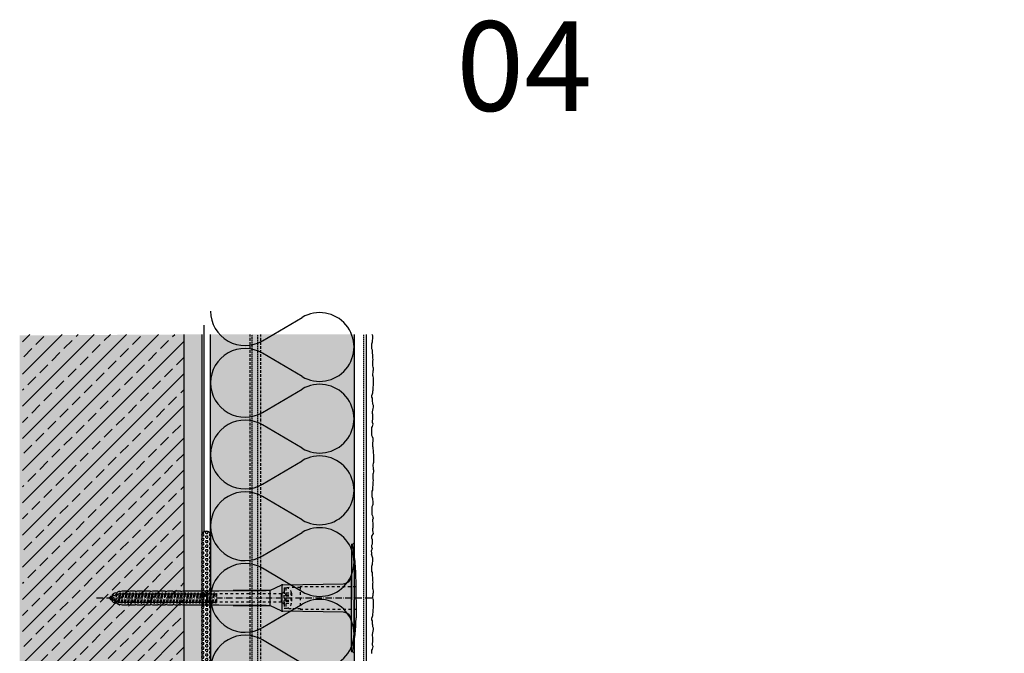
# Model space of a CAD drawing. Extents: x -723 to 4520, y -1065 to -287.
# Drawn here: x 1767 to 2316, y -675 to -321 of the extents above; entities that cross this region are included whole.
import ezdxf

# ---------------------------------------------------------------- set-up
doc = ezdxf.new("R2010")
doc.units = 0
doc.header["$LTSCALE"] = 0.3
for name, pattern in [('ACHSE', [18.5, 12, -3, 0.5, -3]), ('AUSGEZOGEN', [0]), ('GESTRICHELT', [0.75, 0.5, -0.25]), ('STRICHLINIE', [10, 5, -5]), ('STRICHLINIE2', [0.375, 0.25, -0.125])]:
    doc.linetypes.add(name, pattern=pattern)
doc.layers.get('0').update_dxf_attribs({"linetype": 'CONTINUOUS'})
for name, color, linetype in [('ACHSEN', 1, 'ACHSE'), ('Armierung', 6, 'CONTINUOUS'), ('BEMASSUNG', 1, 'AUSGEZOGEN'), ('Detailbeschriftung', 2, 'CONTINUOUS'), ('Dämmstoff Miwo', 6, 'CONTINUOUS'), ('Dämmstoff Miwo - Schiene', 6, 'CONTINUOUS'), ('DÄMMUNG', 1, 'CONTINUOUS'), ('Putz', 6, 'CONTINUOUS'), ('Rohbau', 4, 'CONTINUOUS'), ('SCHRAFFUR', 7, 'CONTINUOUS'), ('SICHTBARE', 7, 'CONTINUOUS'), ('UNSICHTBARE', 1, 'STRICHLINIE')]:
    doc.layers.add(name, color=color, linetype=linetype)

# ---------------------------------------------------------------- blocks, each defined once
blk = doc.blocks.new('DAEMM')
at = {"layer": 'DÄMMUNG'}
for p, q in [((0.2065, 0.362), (0.0435, 0.638)), ((0.4565, 0.638), (0.2935, 0.362))]:
    blk.add_line(p, q, dxfattribs=at)
for centre, radius, start, end in [((0.25, 0.76), 0.2398, 329.435, 210.565), ((-0.0001, 0.2399), 0.2399, 270.01525, 30.58025), ((0.5001, 0.2399), 0.2399, 149.41975, 269.98475)]:
    blk.add_arc(centre, radius, start, end, dxfattribs=at)
blk = doc.blocks.new('A$C43FC1528')
at = {"layer": 'SCHRAFFUR', "linetype": 'Continuous'}
h = blk.add_hatch(dxfattribs=at)
h.set_pattern_fill('HEX', color=252, scale=0.23, style=0)
h.set_pattern_definition([(0, (-54.6349, 939.1657), (0, 1.2648301), [0.73025, -1.4605]), (120, (-54.6349, 939.1657), (-1.095375, -0.632415), [0.73025, -1.4605]), (60, (-53.9047, 939.1657), (-1.095375, 0.632415), [0.73025, -1.4605])])
h.paths.add_polyline_path([(5, 37.5, 1), (0, 37.5), (0, -37.5, 1), (5, -37.5)])
at = {"layer": 'SICHTBARE', "color": 1, "linetype": 'Continuous'}
for p, q in [((0, 37.5), (0, -37.5)), ((5, -37.5), (5, 37.5))]:
    blk.add_line(p, q, dxfattribs=at)
for centre, start, end in [((2.5, 37.5), 0, 180), ((2.5, -37.5), 180, 0)]:
    blk.add_arc(centre, 2.5, start, end, dxfattribs=at)
blk = doc.blocks.new('A$C77E92DD5')
at = {"layer": 'ACHSEN', "color": 1, "linetype": 'ACHSE'}
blk.add_line((-142.19, 0), (11.74, 0), dxfattribs=at)
at = {"layer": 'SICHTBARE', "color": 1, "linetype": 'Continuous'}
for p, q in [((0, 29.72), (0, 12.79)), ((1.57, 23.62), (1.44, 23.67)), ((1.44, 23.67), (1.44, -1)), ((0, -12.79), (0, 12.79)), ((0, 12.79), (0, -1)), ((-45.24, 4.38), (-39.15, 7.22)), ((-38.77, 6.9), (-38.77, -6.98)), ((-38.38, 7.4), (-4.72, 7.99)), ((2.53, -1), (2.53, 9.08)), ((-134.5, 0.43), (-134.5, 0.82)), ((-134.35, 0.96), (-133.78, 0.96)), ((-133.59, 0.81), (-133.77, 0.99)), ((-131.42, 2.88), (-130.66, 2.88)), ((-130.66, 2.88), (-130.66, 2.99)), ((-130.42, 3.41), (-129.66, 3.84)), ((-129.66, 3.84), (-129.21, 3.84)), ((-129.66, 3.84), (-129.21, 3.84)), ((-128.98, 3.68), (-127.78, 3.96)), ((-127.78, 3.96), (-124.99, 3.96)), ((-124.99, 3.96), (-124.99, 3.86)), ((-124.76, 3.68), (-123.55, 3.96)), ((-123.55, 3.96), (-120.77, 3.96)), ((-120.77, 3.96), (-120.77, 3.86)), ((-120.53, 3.68), (-119.33, 3.96)), ((-119.33, 3.96), (-116.55, 3.96)), ((-116.55, 3.96), (-116.54, 3.86)), ((-116.31, 3.68), (-115.1, 3.96)), ((-115.1, 3.96), (-112.32, 3.96)), ((-112.32, 3.96), (-112.32, 3.86)), ((-112.08, 3.68), (-110.88, 3.96)), ((-110.88, 3.96), (-108.1, 3.96)), ((-108.1, 3.96), (-108.1, 3.86)), ((-107.86, 3.68), (-106.66, 3.96)), ((-106.79, 2.3), (-107.25, 2.75)), ((-106.66, 3.96), (-105.65, 3.96)), ((-105.65, 3.96), (-103.87, 3.96)), ((-105.65, 3.96), (-105.65, 3.96)), ((-103.87, 3.96), (-103.87, 3.86)), ((-103.64, 3.68), (-102.43, 3.96)), ((-103.26, 2.3), (-103.51, 2.55)), ((-102.43, 3.96), (-99.65, 3.96)), ((-99.72, 2.3), (-99.78, 2.35)), ((-99.65, 3.96), (-99.65, 3.86)), ((-99.41, 3.68), (-98.21, 3.96)), ((-98.21, 3.96), (-95.43, 3.96)), ((-95.43, 3.96), (-95.42, 3.86)), ((-95.19, 3.68), (-93.98, 3.96)), ((-93.98, 3.96), (-73.92, 3.96)), ((-73.92, 3.96), (-47.52, 4.2)), ((-47.52, 4.2), (-66.05, 4.2)), ((-45.64, 3.91), (-45.64, -3.87)), ((-134.5, -0.82), (-134.5, -0.43)), ((-133.78, -0.96), (-134.35, -0.96)), ((-130.66, -2.88), (-131.42, -2.88)), ((-130.66, -2.99), (-130.66, -2.88)), ((-129.66, -3.84), (-130.42, -3.41)), ((-129.66, -3.84), (-129.21, -3.84)), ((-129.21, -3.84), (-129.66, -3.84)), ((-127.78, -3.96), (-128.98, -3.68)), ((-124.99, -3.96), (-127.78, -3.96)), ((-124.99, -3.86), (-124.99, -3.96)), ((-123.55, -3.96), (-124.76, -3.68)), ((-120.77, -3.96), (-123.55, -3.96)), ((-120.77, -3.86), (-120.77, -3.96)), ((-119.33, -3.96), (-120.53, -3.68)), ((-116.55, -3.96), (-119.33, -3.96)), ((-116.54, -3.86), (-116.55, -3.96)), ((-115.1, -3.96), (-116.31, -3.68)), ((-112.32, -3.96), (-115.1, -3.96)), ((-112.32, -3.86), (-112.32, -3.96)), ((-110.88, -3.96), (-112.08, -3.68)), ((-108.1, -3.96), (-110.88, -3.96)), ((-108.1, -3.86), (-108.1, -3.96)), ((-106.66, -3.96), (-107.86, -3.68)), ((-105.65, -3.96), (-106.66, -3.96)), ((-103.87, -3.96), (-105.65, -3.96)), ((-105.65, -3.96), (-105.65, -3.96)), ((-103.87, -3.86), (-103.87, -3.96)), ((-102.43, -3.96), (-103.64, -3.68)), ((-99.65, -3.96), (-102.43, -3.96)), ((-99.65, -3.86), (-99.65, -3.96)), ((-98.21, -3.96), (-99.41, -3.68)), ((-95.43, -3.96), (-98.21, -3.96)), ((-95.42, -3.86), (-95.43, -3.96)), ((-93.98, -3.96), (-95.19, -3.68)), ((-73.92, -3.96), (-93.98, -3.96)), ((-47.52, -4.2), (-73.92, -3.96)), ((-66.05, -4.2), (-47.52, -4.2)), ((-39.15, -7.22), (-45.24, -4.38)), ((0, -14.79), (0, -1)), ((1.44, -23.67), (1.44, -1)), ((2.53, -1), (2.53, -11.08)), ((-4.72, -7.99), (-38.38, -7.4)), ((0, -29.72), (0, -14.79)), ((1.57, -23.62), (1.44, -23.67))]:
    blk.add_line(p, q, dxfattribs=at)
for centre, radius, start, end in [((0.25, 29.72), 0.25, 17.0383, 178.0994), ((0.38, 29.72), 0.384, 178.0994, 180), ((-0.39, 32.09), 2.22, 286.8171, 325.4868), ((-20.16, 23.46), 21.6, 0.6383, 17.0383), ((-92.03, 10.18), 94.56, 6.9976, 8.1712), ((-114.81, 8.86), 117.34, 1.0436, 6.2808), ((-4.8, 12.79), 4.8, 271, 0), ((-92.03, 9.08), 94.56, 0, 1.1634), ((-38.34, 5.48), 1.92, 91, 115), ((-134.35, 0.82), 0.144, 90, 180), ((-131.42, 0.48), 2.4, 90, 168.463), ((-130.18, 2.99), 0.48, 120, 180), ((-129.02, 3.86), 0.192, 187.3299, 283.2), ((-124.8, 3.86), 0.192, 181, 283.2), ((-120.58, 3.86), 0.192, 181, 283.2), ((-116.35, 3.86), 0.192, 181, 283.2), ((-112.13, 3.86), 0.192, 181, 283.2), ((-107.9, 3.86), 0.192, 181, 283.2), ((-103.68, 3.86), 0.192, 181, 283.2), ((-99.46, 3.86), 0.192, 181, 283.2), ((-95.23, 3.86), 0.192, 181, 283.2), ((-65.93, 1193.88), 1189.68, 269.99407, 270.99641), ((-134.35, -0.82), 0.144, 180, 270), ((-131.42, -0.48), 2.4, 191.537, 270), ((-130.18, -2.99), 0.48, 180, 240), ((-129.02, -3.86), 0.192, 76.8, 172.6701), ((-124.8, -3.86), 0.192, 76.8, 179), ((-120.58, -3.86), 0.192, 76.8, 179), ((-116.35, -3.86), 0.192, 76.8, 179), ((-112.13, -3.86), 0.192, 76.8, 179), ((-107.9, -3.86), 0.192, 76.8, 179), ((-103.68, -3.86), 0.192, 76.8, 179), ((-99.46, -3.86), 0.192, 76.8, 179), ((-95.23, -3.86), 0.192, 76.8, 179), ((-65.93, -1193.88), 1189.68, 89.00359, 90.00593), ((-38.34, -5.48), 1.92, 245, 269), ((-4.8, -12.79), 4.8, 0, 89), ((-75.23, -11.26), 77.76, 352.2821, 358.7159), ((-92.03, -11.08), 94.56, 358.8366, 0), ((-92.03, -10.18), 94.56, 351.8288, 353.0024), ((-20.16, -23.46), 21.6, 342.9617, 359.3617), ((0.38, -29.72), 0.384, 180, 181.9006), ((0.25, -29.72), 0.25, 181.9006, 342.9617), ((-0.42, -32.09), 2.22, 34.5132, 73.1829)]:
    blk.add_arc(centre, radius, start, end, dxfattribs=at)
for points in [[(-129.66, 3.84), (-129.66, 3.84), (-129.66, 3.84), (-129.66, 3.84)], [(-129.21, 3.84), (-129.21, 3.84), (-129.21, 3.84), (-129.21, 3.84)], [(-129.66, -3.84), (-129.66, -3.84), (-129.66, -3.84), (-129.66, -3.84)], [(-129.21, -3.84), (-129.21, -3.84), (-129.21, -3.84), (-129.21, -3.84)]]:
    blk.add_open_spline(points, degree=3, dxfattribs=at)
at = {"layer": 'UNSICHTBARE', "color": 2, "linetype": 'STRICHLINIE'}
for p, q in [((-37.54, 5.75), (-37.54, 2.9)), ((-37.54, 5.75), (-36.54, 5.75)), ((-28.68, 5.84), (-36.54, 5.75)), ((-36.54, 5.75), (-36.54, -5.75)), ((2.53, 6.2), (-28.68, 6.2)), ((-28.68, 6.2), (-28.68, -6.2)), ((-135.54, 0), (-133.42, 0.88)), ((-133.88, -0.69), (-135.54, 0)), ((-133.88, -0.69), (-133.42, 0.88)), ((-133.42, 0.88), (-132.92, 1.74)), ((-133.37, -1.56), (-132.92, 1.74)), ((-133.27, -1.56), (-132.82, 1.74)), ((-132.99, -1.06), (-132.53, 1.24)), ((-132.92, 1.74), (-132.82, 1.74)), ((-132.53, 1.24), (-132.82, 1.74)), ((-132.53, 1.24), (-131.45, 1.69)), ((-132.2, -1.38), (-131.45, 1.69)), ((-131.7, -2.25), (-130.95, 2.56)), ((-131.6, -2.25), (-130.85, 2.56)), ((-131.45, 1.69), (-130.95, 2.56)), ((-131.31, -1.75), (-130.56, 2.06)), ((-130.95, 2.56), (-130.85, 2.56)), ((-130.56, 2.06), (-130.85, 2.56)), ((-130.56, 2.06), (-129.98, 2.3)), ((-130.38, -2.13), (-129.38, 2.3)), ((-130, -2.8), (-129.09, 2.8)), ((-129.98, 2.3), (-129.38, 2.3)), ((-129.9, -2.8), (-128.99, 2.8)), ((-129.61, -2.3), (-128.7, 2.3)), ((-129.38, 2.3), (-129.09, 2.8)), ((-129.09, 2.8), (-128.99, 2.8)), ((-128.7, 2.3), (-128.99, 2.8)), ((-128.7, 2.3), (-127.57, 2.3)), ((-128.48, -2.3), (-127.57, 2.3)), ((-128.19, -2.8), (-127.28, 2.8)), ((-128.09, -2.8), (-127.18, 2.8)), ((-127.8, -2.3), (-126.89, 2.3)), ((-127.57, 2.3), (-127.28, 2.8)), ((-127.28, 2.8), (-127.18, 2.8)), ((-126.89, 2.3), (-127.18, 2.8)), ((-126.89, 2.3), (-125.76, 2.3)), ((-126.67, -2.3), (-125.76, 2.3)), ((-126.38, -2.8), (-125.47, 2.8)), ((-126.28, -2.8), (-125.37, 2.8)), ((-125.99, -2.3), (-125.08, 2.3)), ((-125.76, 2.3), (-125.47, 2.8)), ((-125.47, 2.8), (-125.37, 2.8)), ((-125.08, 2.3), (-125.37, 2.8)), ((-125.08, 2.3), (-123.95, 2.3)), ((-124.86, -2.3), (-123.95, 2.3)), ((-124.57, -2.8), (-123.66, 2.8)), ((-124.47, -2.8), (-123.56, 2.8)), ((-124.18, -2.3), (-123.27, 2.3)), ((-123.95, 2.3), (-123.66, 2.8)), ((-123.66, 2.8), (-123.56, 2.8)), ((-123.27, 2.3), (-123.56, 2.8)), ((-123.27, 2.3), (-122.14, 2.3)), ((-123.05, -2.3), (-122.14, 2.3)), ((-122.76, -2.8), (-121.85, 2.8)), ((-122.66, -2.8), (-121.75, 2.8)), ((-122.37, -2.3), (-121.46, 2.3)), ((-122.14, 2.3), (-121.85, 2.8)), ((-121.85, 2.8), (-121.75, 2.8)), ((-121.46, 2.3), (-121.75, 2.8)), ((-121.46, 2.3), (-120.33, 2.3)), ((-121.24, -2.3), (-120.33, 2.3)), ((-120.95, -2.8), (-120.04, 2.8)), ((-120.85, -2.8), (-119.94, 2.8)), ((-120.56, -2.3), (-119.65, 2.3)), ((-120.33, 2.3), (-120.04, 2.8)), ((-120.04, 2.8), (-119.94, 2.8)), ((-119.65, 2.3), (-119.94, 2.8)), ((-119.65, 2.3), (-118.52, 2.3)), ((-119.43, -2.3), (-118.52, 2.3)), ((-119.14, -2.8), (-118.23, 2.8)), ((-119.04, -2.8), (-118.13, 2.8)), ((-118.75, -2.3), (-117.84, 2.3)), ((-118.52, 2.3), (-118.23, 2.8)), ((-118.23, 2.8), (-118.13, 2.8)), ((-117.84, 2.3), (-118.13, 2.8)), ((-117.84, 2.3), (-116.71, 2.3)), ((-117.62, -2.3), (-116.71, 2.3)), ((-117.33, -2.8), (-116.42, 2.8)), ((-117.23, -2.8), (-116.32, 2.8)), ((-116.94, -2.3), (-116.03, 2.3)), ((-116.71, 2.3), (-116.42, 2.8)), ((-116.42, 2.8), (-116.32, 2.8)), ((-116.03, 2.3), (-116.32, 2.8)), ((-116.03, 2.3), (-114.9, 2.3)), ((-115.81, -2.3), (-114.9, 2.3)), ((-115.52, -2.8), (-114.61, 2.8)), ((-115.42, -2.8), (-114.51, 2.8)), ((-115.13, -2.3), (-114.22, 2.3)), ((-114.9, 2.3), (-114.61, 2.8)), ((-114.61, 2.8), (-114.51, 2.8)), ((-114.22, 2.3), (-114.51, 2.8)), ((-114.22, 2.3), (-113.09, 2.3)), ((-114, -2.3), (-113.09, 2.3)), ((-113.71, -2.8), (-112.8, 2.8)), ((-113.61, -2.8), (-112.7, 2.8)), ((-113.32, -2.3), (-112.41, 2.3)), ((-113.09, 2.3), (-112.8, 2.8)), ((-112.8, 2.8), (-112.7, 2.8)), ((-112.41, 2.3), (-112.7, 2.8)), ((-112.41, 2.3), (-111.28, 2.3)), ((-112.19, -2.3), (-111.28, 2.3)), ((-111.9, -2.8), (-110.99, 2.8)), ((-111.8, -2.8), (-110.89, 2.8)), ((-111.51, -2.3), (-110.6, 2.3)), ((-111.28, 2.3), (-110.99, 2.8)), ((-110.99, 2.8), (-110.89, 2.8)), ((-110.6, 2.3), (-110.89, 2.8)), ((-110.6, 2.3), (-109.47, 2.3)), ((-110.38, -2.3), (-109.47, 2.3)), ((-110.09, -2.8), (-109.18, 2.8)), ((-109.99, -2.8), (-109.08, 2.8)), ((-109.7, -2.3), (-108.79, 2.3)), ((-109.47, 2.3), (-109.18, 2.8)), ((-109.18, 2.8), (-109.08, 2.8)), ((-108.79, 2.3), (-109.08, 2.8)), ((-108.79, 2.3), (-107.66, 2.3)), ((-108.57, -2.3), (-107.66, 2.3)), ((-108.28, -2.8), (-107.37, 2.8)), ((-108.18, -2.8), (-107.27, 2.8)), ((-107.89, -2.3), (-106.98, 2.3)), ((-107.66, 2.3), (-107.37, 2.8)), ((-107.37, 2.8), (-107.27, 2.8)), ((-106.98, 2.3), (-107.27, 2.8)), ((-106.98, 2.3), (-105.85, 2.3)), ((-106.76, -2.3), (-105.85, 2.3)), ((-106.47, -2.8), (-105.56, 2.8)), ((-106.37, -2.8), (-105.46, 2.8)), ((-106.08, -2.3), (-105.17, 2.3)), ((-105.85, 2.3), (-105.56, 2.8)), ((-105.56, 2.8), (-105.46, 2.8)), ((-105.17, 2.3), (-105.46, 2.8)), ((-105.17, 2.3), (-104.04, 2.3)), ((-104.95, -2.3), (-104.04, 2.3)), ((-104.66, -2.8), (-103.75, 2.8)), ((-104.56, -2.8), (-103.65, 2.8)), ((-104.27, -2.3), (-103.36, 2.3)), ((-104.04, 2.3), (-103.75, 2.8)), ((-103.75, 2.8), (-103.65, 2.8)), ((-103.36, 2.3), (-103.65, 2.8)), ((-103.36, 2.3), (-102.23, 2.3)), ((-103.14, -2.3), (-102.23, 2.3)), ((-102.85, -2.8), (-101.94, 2.8)), ((-102.75, -2.8), (-101.84, 2.8)), ((-102.46, -2.3), (-101.55, 2.3)), ((-102.23, 2.3), (-101.94, 2.8)), ((-101.94, 2.8), (-101.84, 2.8)), ((-101.55, 2.3), (-101.84, 2.8)), ((-101.55, 2.3), (-100.42, 2.3)), ((-101.33, -2.3), (-100.42, 2.3)), ((-101.04, -2.8), (-100.13, 2.8)), ((-100.94, -2.8), (-100.03, 2.8)), ((-100.65, -2.3), (-99.74, 2.3)), ((-100.42, 2.3), (-100.13, 2.8)), ((-100.13, 2.8), (-100.03, 2.8)), ((-99.74, 2.3), (-100.03, 2.8)), ((-99.74, 2.3), (-98.61, 2.3)), ((-99.52, -2.3), (-98.61, 2.3)), ((-99.23, -2.8), (-98.32, 2.8)), ((-99.13, -2.8), (-98.22, 2.8)), ((-98.84, -2.3), (-97.93, 2.3)), ((-98.61, 2.3), (-98.32, 2.8)), ((-98.32, 2.8), (-98.22, 2.8)), ((-97.93, 2.3), (-98.22, 2.8)), ((-97.93, 2.3), (-96.8, 2.3)), ((-97.71, -2.3), (-96.8, 2.3)), ((-97.42, -2.8), (-96.51, 2.8)), ((-97.32, -2.8), (-96.41, 2.8)), ((-97.03, -2.3), (-96.12, 2.3)), ((-96.8, 2.3), (-96.51, 2.8)), ((-96.51, 2.8), (-96.41, 2.8)), ((-96.12, 2.3), (-96.41, 2.8)), ((-96.12, 2.3), (-94.99, 2.3)), ((-95.9, -2.3), (-94.99, 2.3)), ((-95.61, -2.8), (-94.7, 2.8)), ((-95.51, -2.8), (-94.6, 2.8)), ((-95.22, -2.3), (-94.31, 2.3)), ((-94.99, 2.3), (-94.7, 2.8)), ((-94.7, 2.8), (-94.6, 2.8)), ((-94.31, 2.3), (-94.6, 2.8)), ((-94.31, 2.3), (-93.18, 2.3)), ((-94.09, -2.3), (-93.18, 2.3)), ((-93.8, -2.8), (-92.89, 2.8)), ((-93.7, -2.8), (-92.79, 2.8)), ((-93.41, -2.3), (-92.5, 2.3)), ((-93.18, 2.3), (-92.89, 2.8)), ((-92.89, 2.8), (-92.79, 2.8)), ((-92.5, 2.3), (-92.79, 2.8)), ((-92.5, 2.3), (-91.37, 2.3)), ((-92.28, -2.3), (-91.37, 2.3)), ((-91.99, -2.8), (-91.08, 2.8)), ((-91.89, -2.8), (-90.98, 2.8)), ((-91.6, -2.3), (-90.69, 2.3)), ((-91.37, 2.3), (-91.08, 2.8)), ((-91.08, 2.8), (-90.98, 2.8)), ((-90.69, 2.3), (-90.98, 2.8)), ((-90.69, 2.3), (-89.56, 2.3)), ((-90.47, -2.3), (-89.56, 2.3)), ((-90.18, -2.8), (-89.27, 2.8)), ((-90.08, -2.8), (-89.17, 2.8)), ((-89.79, -2.3), (-88.88, 2.3)), ((-89.56, 2.3), (-89.27, 2.8)), ((-89.27, 2.8), (-89.17, 2.8)), ((-88.88, 2.3), (-89.17, 2.8)), ((-88.88, 2.3), (-87.75, 2.3)), ((-88.66, -2.3), (-87.75, 2.3)), ((-88.37, -2.8), (-87.46, 2.8)), ((-88.27, -2.8), (-87.36, 2.8)), ((-87.98, -2.3), (-87.07, 2.3)), ((-87.75, 2.3), (-87.46, 2.8)), ((-87.46, 2.8), (-87.36, 2.8)), ((-87.07, 2.3), (-87.36, 2.8)), ((-87.07, 2.3), (-85.94, 2.3)), ((-86.85, -2.3), (-85.94, 2.3)), ((-86.56, -2.8), (-85.65, 2.8)), ((-86.46, -2.8), (-85.55, 2.8)), ((-86.17, -2.3), (-85.26, 2.3)), ((-85.94, 2.3), (-85.65, 2.8)), ((-85.65, 2.8), (-85.55, 2.8)), ((-85.26, 2.3), (-85.55, 2.8)), ((-85.26, 2.3), (-84.13, 2.3)), ((-85.04, -2.3), (-84.13, 2.3)), ((-84.75, -2.8), (-83.84, 2.8)), ((-84.65, -2.8), (-83.74, 2.8)), ((-84.36, -2.3), (-83.45, 2.3)), ((-84.13, 2.3), (-83.84, 2.8)), ((-83.84, 2.8), (-83.74, 2.8)), ((-83.45, 2.3), (-83.74, 2.8)), ((-83.45, 2.3), (-82.32, 2.3)), ((-83.23, -2.3), (-82.32, 2.3)), ((-82.94, -2.8), (-82.03, 2.8)), ((-82.84, -2.8), (-81.93, 2.8)), ((-82.55, -2.3), (-81.64, 2.3)), ((-82.32, 2.3), (-82.03, 2.8)), ((-82.03, 2.8), (-81.93, 2.8)), ((-81.64, 2.3), (-81.93, 2.8)), ((-81.64, 2.3), (-80.51, 2.3)), ((-81.42, -2.3), (-80.51, 2.3)), ((-81.13, -2.8), (-80.22, 2.8)), ((-81.03, -2.8), (-80.12, 2.8)), ((-80.74, -2.3), (-79.83, 2.3)), ((-80.51, 2.3), (-80.22, 2.8)), ((-80.22, 2.8), (-80.12, 2.8)), ((-79.83, 2.3), (-80.12, 2.8)), ((-79.83, 2.3), (-78.7, 2.3)), ((-79.61, -2.3), (-78.7, 2.3)), ((-79.32, -2.8), (-78.41, 2.8)), ((-79.22, -2.8), (-78.31, 2.8)), ((-78.93, -2.3), (-78.02, 2.3)), ((-78.7, 2.3), (-78.41, 2.8)), ((-78.41, 2.8), (-78.31, 2.8)), ((-78.02, 2.3), (-78.31, 2.8)), ((-78.02, 2.3), (-76.89, 2.3)), ((-77.8, -2.3), (-76.89, 2.3)), ((-77.51, -2.8), (-76.6, 2.8)), ((-77.41, -2.8), (-76.5, 2.8)), ((-77.12, -2.3), (-76.21, 2.3)), ((-76.89, 2.3), (-76.6, 2.8)), ((-76.6, 2.8), (-76.5, 2.8)), ((-76.21, 2.3), (-76.5, 2.8)), ((-76.21, 2.3), (-75.54, 2.3)), ((-75.54, 2.3), (-75.36, 2.4)), ((-75.54, -2.3), (-75.54, 2.3)), ((-75.36, 2.4), (-75.36, -2.4)), ((-39.01, 2.4), (-75.36, 2.4)), ((-37.54, 3.25), (-39.01, 2.4)), ((-39.01, -2.4), (-39.01, 2.4)), ((-36.54, 2.8), (-37.56, 0)), ((-37.56, 0), (-36.54, -2.8)), ((-37.54, 4.71), (-37.54, 3.55)), ((-37.54, 3.55), (-37.54, 2.4)), ((-37.54, -2.9), (-37.54, 2.9)), ((-36.54, 2.8), (-36.54, -2.8)), ((-36.54, 2.8), (-33.79, 2.8)), ((-36.54, 1.75), (-33.79, 1.75)), ((-36.54, 1.25), (-33.79, 1.25)), ((-33.79, 3.05), (-33.79, -3.05)), ((-33.79, 3.05), (-33.55, 3.05)), ((-33.54, 2.75), (-33.54, -2.75)), ((-133.37, -1.56), (-133.88, -0.69)), ((-133.37, -1.56), (-133.27, -1.56)), ((-133.27, -1.56), (-132.99, -1.06)), ((-132.2, -1.38), (-132.99, -1.06)), ((-131.7, -2.25), (-132.2, -1.38)), ((-131.7, -2.25), (-131.6, -2.25)), ((-131.6, -2.25), (-131.31, -1.75)), ((-130.38, -2.13), (-131.31, -1.75)), ((-130, -2.8), (-130.38, -2.13)), ((-130, -2.8), (-129.9, -2.8)), ((-129.9, -2.8), (-129.61, -2.3)), ((-129.61, -2.3), (-128.48, -2.3)), ((-128.19, -2.8), (-128.48, -2.3)), ((-128.19, -2.8), (-128.09, -2.8)), ((-128.09, -2.8), (-127.8, -2.3)), ((-127.8, -2.3), (-126.67, -2.3)), ((-126.38, -2.8), (-126.67, -2.3)), ((-126.38, -2.8), (-126.28, -2.8)), ((-126.28, -2.8), (-125.99, -2.3)), ((-125.99, -2.3), (-124.86, -2.3)), ((-124.57, -2.8), (-124.86, -2.3)), ((-124.57, -2.8), (-124.47, -2.8)), ((-124.47, -2.8), (-124.18, -2.3)), ((-124.18, -2.3), (-123.05, -2.3)), ((-122.76, -2.8), (-123.05, -2.3)), ((-122.76, -2.8), (-122.66, -2.8)), ((-122.66, -2.8), (-122.37, -2.3)), ((-122.37, -2.3), (-121.24, -2.3)), ((-120.95, -2.8), (-121.24, -2.3)), ((-120.95, -2.8), (-120.85, -2.8)), ((-120.85, -2.8), (-120.56, -2.3)), ((-120.56, -2.3), (-119.43, -2.3)), ((-119.14, -2.8), (-119.43, -2.3)), ((-119.14, -2.8), (-119.04, -2.8)), ((-119.04, -2.8), (-118.75, -2.3)), ((-118.75, -2.3), (-117.62, -2.3)), ((-117.33, -2.8), (-117.62, -2.3)), ((-117.33, -2.8), (-117.23, -2.8)), ((-117.23, -2.8), (-116.94, -2.3)), ((-116.94, -2.3), (-115.81, -2.3)), ((-115.52, -2.8), (-115.81, -2.3)), ((-115.52, -2.8), (-115.42, -2.8)), ((-115.42, -2.8), (-115.13, -2.3)), ((-115.13, -2.3), (-114, -2.3)), ((-113.71, -2.8), (-114, -2.3)), ((-113.71, -2.8), (-113.61, -2.8)), ((-113.61, -2.8), (-113.32, -2.3)), ((-113.32, -2.3), (-112.19, -2.3)), ((-111.9, -2.8), (-112.19, -2.3)), ((-111.9, -2.8), (-111.8, -2.8)), ((-111.8, -2.8), (-111.51, -2.3)), ((-111.51, -2.3), (-110.38, -2.3)), ((-110.09, -2.8), (-110.38, -2.3)), ((-110.09, -2.8), (-109.99, -2.8)), ((-109.99, -2.8), (-109.7, -2.3)), ((-109.7, -2.3), (-108.57, -2.3)), ((-108.28, -2.8), (-108.57, -2.3)), ((-108.28, -2.8), (-108.18, -2.8)), ((-108.18, -2.8), (-107.89, -2.3)), ((-107.89, -2.3), (-106.76, -2.3)), ((-106.47, -2.8), (-106.76, -2.3)), ((-106.47, -2.8), (-106.37, -2.8)), ((-106.37, -2.8), (-106.08, -2.3)), ((-106.08, -2.3), (-104.95, -2.3)), ((-104.66, -2.8), (-104.95, -2.3)), ((-104.66, -2.8), (-104.56, -2.8)), ((-104.56, -2.8), (-104.27, -2.3)), ((-104.27, -2.3), (-103.14, -2.3)), ((-102.85, -2.8), (-103.14, -2.3)), ((-102.85, -2.8), (-102.75, -2.8)), ((-102.75, -2.8), (-102.46, -2.3)), ((-102.46, -2.3), (-101.33, -2.3)), ((-101.04, -2.8), (-101.33, -2.3)), ((-101.04, -2.8), (-100.94, -2.8)), ((-100.94, -2.8), (-100.65, -2.3)), ((-100.65, -2.3), (-99.52, -2.3)), ((-99.23, -2.8), (-99.52, -2.3)), ((-99.23, -2.8), (-99.13, -2.8)), ((-99.13, -2.8), (-98.84, -2.3)), ((-98.84, -2.3), (-97.71, -2.3)), ((-97.42, -2.8), (-97.71, -2.3)), ((-97.42, -2.8), (-97.32, -2.8)), ((-97.32, -2.8), (-97.03, -2.3)), ((-97.03, -2.3), (-95.9, -2.3)), ((-95.61, -2.8), (-95.9, -2.3)), ((-95.61, -2.8), (-95.51, -2.8)), ((-95.51, -2.8), (-95.22, -2.3)), ((-95.22, -2.3), (-94.09, -2.3)), ((-93.8, -2.8), (-94.09, -2.3)), ((-93.8, -2.8), (-93.7, -2.8)), ((-93.7, -2.8), (-93.41, -2.3)), ((-93.41, -2.3), (-92.28, -2.3)), ((-91.99, -2.8), (-92.28, -2.3)), ((-91.99, -2.8), (-91.89, -2.8)), ((-91.89, -2.8), (-91.6, -2.3)), ((-91.6, -2.3), (-90.47, -2.3)), ((-90.18, -2.8), (-90.47, -2.3)), ((-90.18, -2.8), (-90.08, -2.8)), ((-90.08, -2.8), (-89.79, -2.3)), ((-89.79, -2.3), (-88.66, -2.3)), ((-88.37, -2.8), (-88.66, -2.3)), ((-88.37, -2.8), (-88.27, -2.8)), ((-88.27, -2.8), (-87.98, -2.3)), ((-87.98, -2.3), (-86.85, -2.3)), ((-86.56, -2.8), (-86.85, -2.3)), ((-86.56, -2.8), (-86.46, -2.8)), ((-86.46, -2.8), (-86.17, -2.3)), ((-86.17, -2.3), (-85.04, -2.3)), ((-84.75, -2.8), (-85.04, -2.3)), ((-84.75, -2.8), (-84.65, -2.8)), ((-84.65, -2.8), (-84.36, -2.3)), ((-84.36, -2.3), (-83.23, -2.3)), ((-82.94, -2.8), (-83.23, -2.3)), ((-82.94, -2.8), (-82.84, -2.8)), ((-82.84, -2.8), (-82.55, -2.3)), ((-82.55, -2.3), (-81.42, -2.3)), ((-81.13, -2.8), (-81.42, -2.3)), ((-81.13, -2.8), (-81.03, -2.8)), ((-81.03, -2.8), (-80.74, -2.3)), ((-80.74, -2.3), (-79.61, -2.3)), ((-79.32, -2.8), (-79.61, -2.3)), ((-79.32, -2.8), (-79.22, -2.8)), ((-79.22, -2.8), (-78.93, -2.3)), ((-78.93, -2.3), (-77.8, -2.3)), ((-77.51, -2.8), (-77.8, -2.3)), ((-77.51, -2.8), (-77.41, -2.8)), ((-77.41, -2.8), (-77.12, -2.3)), ((-77.12, -2.3), (-75.99, -2.3)), ((-75.99, -2.3), (-75.54, -0.01)), ((-75.7, -2.8), (-75.99, -2.3)), ((-75.7, -2.8), (-75.54, -0.01)), ((-75.7, -2.8), (-75.6, -2.8)), ((-75.6, -2.8), (-75.54, -0.01)), ((-75.6, -2.8), (-75.54, -2.3)), ((-75.36, -2.4), (-75.54, -2.3)), ((-39.01, -2.4), (-75.36, -2.4)), ((-37.54, -3.25), (-39.01, -2.4)), ((-37.54, -2.4), (-37.54, -3.55)), ((-37.54, -2.9), (-37.54, -5.75)), ((-37.54, -3.55), (-37.54, -4.71)), ((-36.54, -1.25), (-33.79, -1.25)), ((-36.54, -1.75), (-33.79, -1.75)), ((-36.54, -2.8), (-33.79, -2.8)), ((-33.79, -3.05), (-33.55, -3.05)), ((-37.54, -5.75), (-36.54, -5.75)), ((-28.68, -6.2), (2.53, -6.2))]:
    blk.add_line(p, q, dxfattribs=at)
at = {"layer": 'UNSICHTBARE', "color": 2, "linetype": 'STRICHLINIE2'}
blk.add_line((-36.54, -5.75), (-28.68, -5.84), dxfattribs=at)
at = {"layer": 'UNSICHTBARE', "color": 2, "linetype": 'STRICHLINIE'}
for centre, radius, start, end in [((-36.54, 2.75), 3, 0, 90), ((-38.02, 3.55), 0.48, 270, 0), ((-38.02, -3.55), 0.48, 0, 90), ((-36.54, -2.75), 3, 270, 0)]:
    blk.add_arc(centre, radius, start, end, dxfattribs=at)

msp = doc.modelspace()

# ---------------------------------------------------------------- hatches: boundary and pattern name
at = {"layer": 'Rohbau'}
h = msp.add_hatch(dxfattribs=at)
h.set_pattern_fill('ANSI33', color=3, scale=2, style=0)
h.set_pattern_definition([(45, (76.45, 70.181), (-8.980256, 8.980256), []), (45, (85.43, 70.181), (-8.980256, 8.980256), [6.35, -3.175])])
h.paths.add_polyline_path([(1858.52, -899.63), (1858.52, -496.63), (1768.52, -496.63), (1768.52, -989.63), (2316.32, -989.63), (2316.32, -899.63)])
at = {"layer": 'SCHRAFFUR', "linetype": 'Continuous'}
h = msp.add_hatch(color=254, dxfattribs=at)
h.dxf.hatch_style = 1
h.paths.add_polyline_path([(1858.52, -496.63), (1858.52, -899.63), (2316.32, -899.63), (2316.32, -989.15), (1766.97, -989.15), (1766.97, -497.16)])
h = msp.add_hatch(dxfattribs=at)
h.set_pattern_fill('AR-CONC', scale=0.05)
h.set_pattern_definition([(50, (76.4494, 70.181), (9.109233, -0.796954), [0.9525, -10.4775]), (355, (76.449, 70.181), (-1.76217, 9.552842), [0.762, -8.38203]), (100.45144, (77.2085, 70.114), (7.347062, 8.755888), [0.8095, -8.904512]), (46.1842, (76.45, 72.721), (13.55395, -2.102116), [1.42875, -15.71625]), (96.63556, (77.579, 72.546), (11.87021, 12.371306), [1.21425, -13.35678]), (351.18415, (76.45, 72.721), (11.87021, 12.37131), [1.143, -12.57299]), (21, (77.7194, 72.086), (7.58072, -5.11326), [0.9525, -10.4775]), (326, (77.719, 72.086), (3.0901, 9.2094), [0.762, -8.382]), (71.45144, (78.351, 71.66), (10.67082, 4.09614), [0.8095, -8.904497]), (37.5, (76.4494, 70.1808), (0.15443, 4.227752), [0, -8.2804, 0, -8.509, 0, -8.41375]), (7.5, (76.4494, 70.1808), (3.340983, 5.009029), [0, -4.8514, 0, -8.0899, 0, -3.20675]), (327.5, (73.6173, 70.1808), (6.7795298, -0.286437), [0, -3.175, 0, -9.906, 0, -13.1445]), (317.5, (72.3473, 70.181), (7.406459, 1.271325), [0, -4.1275, 0, -6.5786, 0, -9.3345])])
h.paths.add_polyline_path([(1868.52, -496.63), (1858.52, -496.63), (1858.52, -899.63), (2316.32, -899.63), (2316.32, -889.63), (1868.52, -889.63)])
h = msp.add_hatch(color=71, dxfattribs=at)
h.dxf.hatch_style = 1
h.paths.add_polyline_path([(1873.52, -496.63), (1873.52, -803.63), (1895.47, -803.63), (1895.47, -792.61), (1901.54, -792.61), (1901.54, -803.63), (1952.93, -803.63), (1953.52, -803.63), (1953.52, -496.63)])

# ---------------------------------------------------------------- linework, layer by layer
at = {"color": 0, "linetype": 'ByBlock', "ltscale": 5}
msp.add_line((1869.82, -606.65), (1869.82, -491.54), dxfattribs=at)
at = {"color": 0, "linetype": 'GESTRICHELT', "ltscale": 5}
for p, q in [((1896.72, -792.61), (1896.72, -496.63)), ((1899.81, -792.61), (1899.81, -496.63))]:
    msp.add_line(p, q, dxfattribs=at)
at = {"layer": 'Armierung', "linetype": 'GESTRICHELT', "lineweight": -3, "ltscale": 5}
msp.add_line((1959.02, -799.13), (1959.02, -496.63), dxfattribs=at)
at = {"layer": 'Armierung', "lineweight": -3}
msp.add_line((1960.52, -797.63), (1960.52, -496.63), dxfattribs=at)
at = {"layer": 'Dämmstoff Miwo'}
for p, q in [((1873.52, -803.63), (1873.52, -496.63)), ((1953.52, -496.63), (1953.52, -803.63))]:
    msp.add_line(p, q, dxfattribs=at)
at = {"layer": 'Dämmstoff Miwo - Schiene', "linetype": 'GESTRICHELT', "lineweight": -3, "ltscale": 10}
for p, q in [((1895.47, -792.61), (1895.47, -496.63)), ((1901.54, -792.61), (1901.54, -496.63))]:
    msp.add_line(p, q, dxfattribs=at)
at = {"layer": 'Putz', "color": 6, "linetype": 'AUSGEZOGEN', "lineweight": -3}
for p, q in [((1963.96, -497.36), (1963.72, -496.63)), ((1963.74, -499.79), (1963.96, -499.13)), ((1963.74, -500.67), (1963.74, -499.79)), ((1963.96, -498.24), (1963.96, -497.36)), ((1963.96, -499.13), (1963.96, -498.24)), ((1963.52, -501.78), (1963.74, -500.67)), ((1963.52, -502.66), (1963.52, -501.78)), ((1963.52, -503.77), (1963.52, -502.66)), ((1963.52, -504.65), (1963.52, -503.77)), ((1963.74, -505.31), (1963.52, -504.65)), ((1963.74, -506.2), (1963.74, -505.31)), ((1963.74, -507.08), (1963.74, -506.2)), ((1963.96, -507.96), (1963.74, -507.08)), ((1963.96, -508.85), (1963.96, -507.96)), ((1963.96, -509.95), (1963.96, -508.85)), ((1964.18, -510.62), (1963.96, -509.95)), ((1963.96, -511.5), (1964.18, -510.62)), ((1963.96, -512.38), (1963.96, -511.5)), ((1963.96, -513.27), (1963.96, -512.38)), ((1963.96, -514.15), (1963.96, -513.27)), ((1964.18, -514.81), (1963.96, -514.15)), ((1964.41, -515.48), (1964.18, -514.81)), ((1964.18, -517.02), (1964.41, -516.36)), ((1964.41, -516.36), (1964.41, -515.48)), ((1963.96, -518.57), (1964.18, -517.91)), ((1963.96, -519.45), (1963.96, -518.57)), ((1964.18, -520.12), (1963.96, -519.45)), ((1964.18, -517.91), (1964.18, -517.02)), ((1964.41, -520.78), (1964.18, -520.12)), ((1964.41, -521.66), (1964.41, -520.78)), ((1964.41, -522.55), (1964.41, -521.66)), ((1964.18, -525.86), (1964.41, -525.2)), ((1964.18, -526.75), (1964.18, -525.86)), ((1964.18, -527.63), (1964.18, -526.75)), ((1964.41, -523.43), (1964.41, -522.55)), ((1964.41, -524.31), (1964.41, -523.43)), ((1964.41, -525.2), (1964.41, -524.31)), ((1963.52, -530.72), (1963.74, -529.84)), ((1963.52, -531.61), (1963.52, -530.72)), ((1963.74, -532.27), (1963.52, -531.61)), ((1963.74, -529.84), (1963.96, -529.18)), ((1963.74, -533.15), (1963.74, -532.27)), ((1963.96, -528.29), (1964.18, -527.63)), ((1963.96, -529.18), (1963.96, -528.29)), ((1963.74, -534.04), (1963.74, -533.15)), ((1963.96, -534.7), (1963.74, -534.04)), ((1963.96, -535.58), (1963.96, -534.7)), ((1964.41, -536.25), (1963.96, -535.58)), ((1963.96, -538.9), (1964.18, -538.01)), ((1964.18, -538.01), (1964.41, -537.13)), ((1964.41, -537.13), (1964.41, -536.25)), ((1963.74, -539.78), (1963.96, -538.9)), ((1963.74, -540.67), (1963.74, -539.78)), ((1963.96, -541.33), (1963.74, -540.67)), ((1963.96, -542.21), (1963.96, -541.33)), ((1963.96, -543.1), (1963.96, -542.21)), ((1963.96, -543.98), (1963.96, -543.1)), ((1963.52, -548.62), (1963.74, -547.96)), ((1963.52, -549.5), (1963.52, -548.62)), ((1963.74, -544.86), (1963.96, -543.98)), ((1963.74, -545.75), (1963.74, -544.86)), ((1964.18, -546.63), (1963.74, -545.75)), ((1963.74, -547.96), (1963.96, -547.29)), ((1963.96, -547.29), (1964.18, -546.63)), ((1963.52, -550.39), (1963.52, -549.5)), ((1963.52, -551.27), (1963.52, -550.39)), ((1963.52, -552.15), (1963.52, -551.27)), ((1963.52, -553.04), (1963.52, -552.15)), ((1963.74, -553.7), (1963.52, -553.04)), ((1963.96, -554.36), (1963.74, -553.7)), ((1963.96, -554.36), (1963.74, -558.94)), ((1963.74, -558.94), (1963.96, -559.6)), ((1963.96, -559.6), (1963.96, -560.49)), ((1963.96, -560.49), (1964.18, -561.15)), ((1964.18, -561.15), (1964.18, -562.04)), ((1964.18, -562.04), (1964.18, -562.92)), ((1964.18, -562.92), (1964.41, -563.58)), ((1964.41, -563.58), (1964.41, -564.47)), ((1964.41, -564.47), (1964.41, -565.35)), ((1964.41, -565.35), (1964.41, -566.23)), ((1964.18, -568.66), (1963.96, -569.33)), ((1963.96, -569.33), (1963.96, -570.21)), ((1963.96, -570.21), (1964.18, -570.87)), ((1964.41, -568), (1964.18, -568.66)), ((1964.18, -570.87), (1964.18, -571.76)), ((1964.41, -566.23), (1964.41, -567.12)), ((1964.41, -567.12), (1964.41, -568)), ((1964.18, -573.97), (1963.96, -574.63)), ((1963.96, -574.63), (1963.96, -575.51)), ((1963.96, -575.51), (1963.96, -576.4)), ((1963.96, -576.4), (1963.96, -577.28)), ((1964.18, -571.76), (1964.41, -572.42)), ((1964.41, -573.3), (1964.18, -573.97)), ((1964.41, -572.42), (1964.41, -573.3)), ((1963.96, -580.82), (1963.74, -581.7)), ((1963.74, -581.7), (1963.74, -582.58)), ((1963.96, -577.28), (1964.18, -578.16)), ((1964.18, -578.16), (1963.96, -578.83)), ((1963.96, -578.83), (1963.96, -579.93)), ((1963.96, -579.93), (1963.96, -580.82)), ((1963.74, -583.47), (1963.52, -584.13)), ((1963.52, -584.13), (1963.52, -585.01)), ((1963.52, -585.01), (1963.52, -586.12)), ((1963.52, -586.12), (1963.52, -587)), ((1963.52, -587), (1963.74, -588.11)), ((1963.74, -582.58), (1963.74, -583.47)), ((1963.74, -592.08), (1963.52, -592.75)), ((1963.52, -592.75), (1963.52, -593.63)), ((1963.74, -588.11), (1963.74, -588.99)), ((1963.74, -588.99), (1963.96, -589.65)), ((1963.96, -591.42), (1963.74, -592.08)), ((1963.96, -589.65), (1963.96, -590.54)), ((1963.96, -590.54), (1963.96, -591.42)), ((1963.52, -593.63), (1963.52, -594.51)), ((1963.52, -594.51), (1963.52, -595.4)), ((1963.52, -595.4), (1963.52, -596.28)), ((1963.52, -596.28), (1963.52, -597.17)), ((1963.52, -597.17), (1963.74, -597.83)), ((1963.74, -597.83), (1963.96, -598.49)), ((1963.96, -598.49), (1964.18, -599.15)), ((1964.18, -599.15), (1963.74, -600.04)), ((1963.74, -600.04), (1963.74, -600.92)), ((1963.74, -600.92), (1963.96, -601.81)), ((1963.96, -601.81), (1963.96, -602.69)), ((1963.96, -602.69), (1963.96, -603.57)), ((1963.96, -603.57), (1963.96, -604.46)), ((1964.18, -607.77), (1963.33, -609.22)), ((1963.33, -609.22), (1963.33, -610.1)), ((1963.96, -604.46), (1963.74, -605.12)), ((1963.74, -605.12), (1963.74, -606)), ((1963.74, -606), (1963.96, -606.89)), ((1963.96, -606.89), (1964.18, -607.77)), ((1963.33, -610.1), (1963.55, -610.98)), ((1963.55, -613.64), (1963.33, -614.3)), ((1963.33, -614.3), (1963.33, -615.18)), ((1963.33, -615.18), (1963.55, -616.07)), ((1963.55, -610.98), (1963.55, -611.87)), ((1963.55, -611.87), (1963.55, -612.75)), ((1963.55, -612.75), (1963.55, -613.64)), ((1963.55, -616.07), (1962.99, -617.52)), ((1962.99, -617.52), (1963.21, -618.41)), ((1963.21, -618.41), (1963.21, -619.29)), ((1963.96, -621.54), (1963.21, -619.29)), ((1963.52, -625.96), (1963.74, -624.85)), ((1963.52, -626.84), (1963.52, -625.96)), ((1963.74, -623.97), (1963.96, -623.31)), ((1963.74, -624.85), (1963.74, -623.97)), ((1963.96, -622.42), (1963.96, -621.54)), ((1963.96, -623.31), (1963.96, -622.42)), ((1963.52, -627.95), (1963.52, -626.84)), ((1963.52, -628.83), (1963.52, -627.95)), ((1963.74, -629.49), (1963.52, -628.83)), ((1963.74, -630.38), (1963.74, -629.49)), ((1963.74, -631.26), (1963.74, -630.38)), ((1963.96, -632.14), (1963.74, -631.26)), ((1963.96, -633.03), (1963.96, -632.14)), ((1963.96, -634.13), (1963.96, -633.03)), ((1964.18, -634.8), (1963.96, -634.13)), ((1963.96, -635.68), (1964.18, -634.8)), ((1963.96, -636.56), (1963.96, -635.68)), ((1963.96, -637.45), (1963.96, -636.56)), ((1963.96, -638.33), (1963.96, -637.45)), ((1964.18, -638.99), (1963.96, -638.33)), ((1963.96, -642.75), (1964.18, -642.09)), ((1964.41, -639.66), (1964.18, -638.99)), ((1964.18, -641.2), (1964.41, -640.54)), ((1964.18, -642.09), (1964.18, -641.2)), ((1964.41, -640.54), (1964.41, -639.66)), ((1963.96, -643.63), (1963.96, -642.75)), ((1964.18, -644.3), (1963.96, -643.63)), ((1964.41, -644.96), (1964.18, -644.3)), ((1964.41, -645.84), (1964.41, -644.96)), ((1964.41, -646.73), (1964.41, -645.84)), ((1964.41, -647.61), (1964.41, -646.73)), ((1964.41, -648.49), (1964.41, -647.61)), ((1963.74, -654.02), (1963.96, -653.36)), ((1963.96, -652.47), (1964.18, -651.81)), ((1963.96, -653.36), (1963.96, -652.47)), ((1964.18, -650.04), (1964.41, -649.38)), ((1964.18, -650.93), (1964.18, -650.04)), ((1964.18, -651.81), (1964.18, -650.93)), ((1964.41, -649.38), (1964.41, -648.49)), ((1963.52, -654.9), (1963.74, -654.02)), ((1963.52, -655.79), (1963.52, -654.9)), ((1963.74, -656.45), (1963.52, -655.79)), ((1963.74, -657.33), (1963.74, -656.45)), ((1963.74, -658.22), (1963.74, -657.33)), ((1963.96, -658.88), (1963.74, -658.22)), ((1963.96, -659.76), (1963.96, -658.88)), ((1963.74, -663.96), (1963.96, -663.08)), ((1963.74, -664.84), (1963.74, -663.96)), ((1964.41, -660.43), (1963.96, -659.76)), ((1963.96, -663.08), (1964.18, -662.19)), ((1964.18, -662.19), (1964.41, -661.31)), ((1964.41, -661.31), (1964.41, -660.43)), ((1963.96, -665.51), (1963.74, -664.84)), ((1963.74, -669.04), (1963.96, -668.16)), ((1963.74, -669.93), (1963.74, -669.04)), ((1964.18, -670.81), (1963.74, -669.93)), ((1963.96, -666.39), (1963.96, -665.51)), ((1963.96, -667.28), (1963.96, -666.39)), ((1963.96, -668.16), (1963.96, -667.28)), ((1963.52, -672.8), (1963.74, -672.14)), ((1963.52, -673.68), (1963.52, -672.8)), ((1963.52, -674.57), (1963.52, -673.68)), ((1963.74, -672.14), (1963.96, -671.47)), ((1963.96, -671.47), (1964.18, -670.81))]:
    msp.add_line(p, q, dxfattribs=at)
at = {"layer": 'Rohbau', "lineweight": -3}
msp.add_line((1858.52, -496.63), (1858.52, -899.63), dxfattribs=at)
at = {"layer": 'SICHTBARE', "color": 7, "linetype": 'Continuous', "lineweight": -3}
msp.add_line((1868.52, -496.63), (1868.52, -889.63), dxfattribs=at)

# ---------------------------------------------------------------- block references
at = {"layer": 'BEMASSUNG', "color": 3, "linetype": 'Continuous', "xscale": 80, "yscale": 80, "zscale": 80, "rotation": 270}
for p in [(1873.52, -483.63), (1873.52, -523.63), (1873.52, -563.63), (1873.52, -603.63), (1873.52, -643.63)]:
    msp.add_blockref('DAEMM', p, dxfattribs=at)
at = {"layer": 'BEMASSUNG', "color": 7, "linetype": 'Continuous'}
msp.add_blockref('A$C77E92DD5', (1952.09, -643.68), dxfattribs=at)
at = {"layer": 'SCHRAFFUR', "color": 3, "linetype": 'Continuous'}
msp.add_blockref('A$C43FC1528', (1868.53, -646.34), dxfattribs=at)

# ---------------------------------------------------------------- texts
at = {"layer": 'Detailbeschriftung', "color": 0, "linetype": 'Continuous', "lineweight": -3, "insert": (2086.28, -371.89), "char_height": 50, "width": 262.4396, "attachment_point": 9}
msp.add_mtext('{\\fCentury Gothic|b0|i0|c0|p34;04}', dxfattribs=at)

doc.saveas('drawing.dxf')
